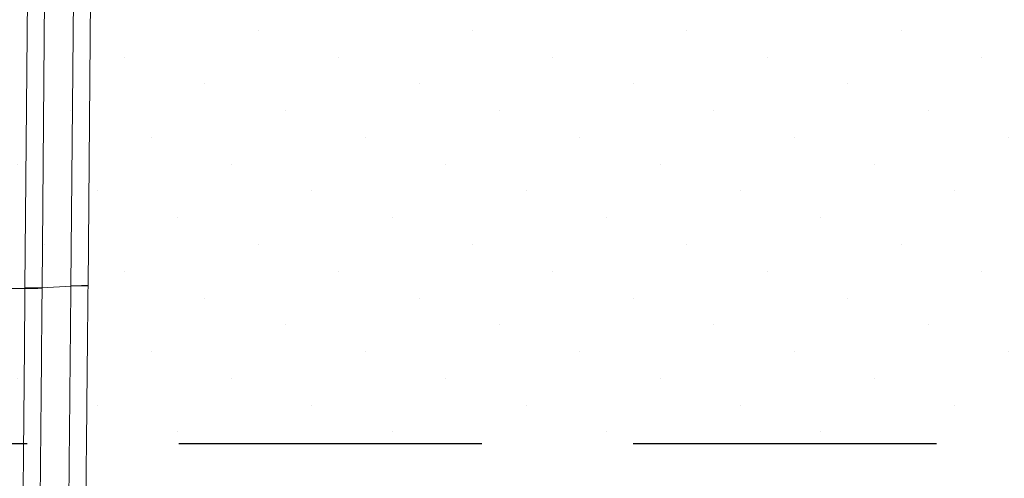
# Model space of a CAD drawing. Units: millimetres. Extents: x -3 to 1209, y 0 to 840.
# Drawn here: x 120 to 151, y 704 to 719 of the extents above; entities that cross this region are included whole.
import ezdxf

# ---------------------------------------------------------------- set-up
doc = ezdxf.new("R2010")
doc.units = ezdxf.units.MM
doc.header["$LTSCALE"] = 3
doc.linetypes.add('HIDDEN', pattern=[9.525, 6.35, -3.175])
doc.layers.add('AM_8', color=1, linetype='Continuous', lineweight=25)

# ---------------------------------------------------------------- blocks, each defined once
blk = doc.blocks.new('A$C7A3C1DC7')
at = {"color": 8, "linetype": 'Continuous', "lineweight": 15}
for p, q in [((-88.899, -131.568), (-89.427, -192.066)), ((-88.35, -192.05), (-87.84, -133.656)), ((-91.235, -192.178), (-90.838, -146.766)), ((-91.924, -147.775), (-92.312, -192.194)), ((-92.312, -192.223), (-101.644, -192.223)), ((-91.235, -192.178), (-89.427, -192.072)), ((-89.427, -192.066), (-89.427, -192.072)), ((-88.35, -192.05), (-88.35, -192.056))]:
    blk.add_line(p, q, dxfattribs=at)
for centre, radius, start, end in [((-92.036, -174.045), 18.18, 269.13081, 272.52549), ((-88.615, -210.248), 18.201, 89.16631, 92.55718)]:
    blk.add_arc(centre, radius, start, end, dxfattribs=at)
for points, knots in [([(-92.312, -192.223), (-92.334, -194.689), (-92.356, -197.105), (-92.388, -200.661), (-92.399, -201.834), (-92.414, -203.576), (-92.42, -204.154), (-92.43, -205.299), (-92.435, -205.864), (-92.46, -208.651), (-92.479, -210.762), (-92.506, -213.75), (-92.515, -214.719), (-92.532, -216.586), (-92.54, -217.474), (-92.563, -220.004), (-92.577, -221.514), (-92.595, -223.51), (-92.6, -224.131), (-92.611, -225.258), (-92.615, -225.766), (-92.627, -227.129), (-92.634, -227.823), (-92.642, -228.764), (-92.644, -229), (-92.644, -229)], [0, 0, 0, 0, 0.125, 0.125, 0.1875, 0.1875, 0.21875, 0.21875, 0.25, 0.25, 0.375, 0.375, 0.4375, 0.4375, 0.5, 0.5, 0.625, 0.625, 0.6875, 0.6875, 0.75, 0.75, 0.875, 0.875, 1, 1, 1, 1]), ([(-91.235, -192.178), (-91.35, -192.185), (-91.511, -192.19), (-91.886, -192.196), (-92.098, -192.196), (-92.312, -192.194)], [0, 0, 0, 0, 0.5, 0.5, 1, 1, 1, 1]), ([(-91.569, -228.416), (-91.569, -228.416), (-91.569, -228.412), (-91.569, -228.398), (-91.569, -228.387), (-91.569, -228.343), (-91.568, -228.3), (-91.567, -228.126), (-91.565, -227.952), (-91.558, -227.257), (-91.552, -226.574), (-91.54, -225.232), (-91.535, -224.732), (-91.525, -223.623), (-91.519, -223.011), (-91.501, -221.046), (-91.487, -219.559), (-91.464, -217.068), (-91.456, -216.194), (-91.439, -214.356), (-91.431, -213.403), (-91.403, -210.46), (-91.384, -208.382), (-91.359, -205.638), (-91.354, -205.082), (-91.343, -203.955), (-91.338, -203.385), (-91.322, -201.67), (-91.312, -200.515), (-91.279, -197.015), (-91.257, -194.635), (-91.235, -192.207)], [0, 0, 0, 0, 0.015625, 0.015625, 0.03125, 0.03125, 0.0625, 0.0625, 0.125, 0.125, 0.25, 0.25, 0.3125, 0.3125, 0.375, 0.375, 0.5, 0.5, 0.5625, 0.5625, 0.625, 0.625, 0.75, 0.75, 0.78125, 0.78125, 0.8125, 0.8125, 0.875, 0.875, 1, 1, 1, 1]), ([(-89.427, -192.072), (-89.432, -192.632), (-89.438, -193.195), (-89.448, -194.312), (-89.459, -195.425), (-89.47, -196.532), (-89.48, -197.635), (-89.486, -198.186), (-89.512, -200.916), (-89.532, -203.017), (-89.561, -206.05), (-89.57, -207.041), (-89.584, -208.496), (-89.589, -208.978), (-89.598, -209.924), (-89.602, -210.388), (-89.624, -212.663), (-89.64, -214.343), (-89.662, -216.651), (-89.669, -217.387), (-89.683, -218.779), (-89.689, -219.427), (-89.706, -221.232), (-89.716, -222.252), (-89.728, -223.502), (-89.732, -223.872), (-89.738, -224.502), (-89.74, -224.765), (-89.744, -225.185), (-89.746, -225.344), (-89.747, -225.503), (-89.748, -225.543), (-89.748, -225.597), (-89.748, -225.61), (-89.748, -225.61)], [0, 0, 0, 0, 0.03125, 0.03125, 0.0625, 0.09375, 0.09375, 0.125, 0.125, 0.25, 0.25, 0.3125, 0.3125, 0.34375, 0.34375, 0.375, 0.375, 0.5, 0.5, 0.5625, 0.5625, 0.625, 0.625, 0.75, 0.75, 0.8125, 0.8125, 0.875, 0.875, 0.9375, 0.9375, 0.96875, 0.96875, 1, 1, 1, 1]), ([(-88.35, -192.056), (-88.563, -192.054), (-88.776, -192.055), (-89.15, -192.06), (-89.311, -192.065), (-89.427, -192.072)], [0, 0, 0, 0, 0.5, 0.5, 1, 1, 1, 1]), ([(-88.673, -225.026), (-88.673, -225.026), (-88.671, -224.815), (-88.665, -224.195), (-88.662, -223.937), (-88.656, -223.318), (-88.653, -222.954), (-88.641, -221.726), (-88.631, -220.723), (-88.613, -218.948), (-88.607, -218.311), (-88.594, -216.942), (-88.587, -216.219), (-88.565, -213.95), (-88.548, -212.299), (-88.526, -210.062), (-88.522, -209.606), (-88.513, -208.676), (-88.508, -208.203), (-88.494, -206.772), (-88.485, -205.798), (-88.455, -202.816), (-88.435, -200.751), (-88.409, -198.067), (-88.404, -197.526), (-88.393, -196.441), (-88.388, -195.897), (-88.372, -194.26), (-88.361, -193.162), (-88.35, -192.056)], [0, 0, 0, 0, 0.125, 0.125, 0.1875, 0.1875, 0.25, 0.25, 0.375, 0.375, 0.4375, 0.4375, 0.5, 0.5, 0.625, 0.625, 0.65625, 0.65625, 0.6875, 0.6875, 0.75, 0.75, 0.875, 0.875, 0.90625, 0.90625, 0.9375, 0.9375, 1, 1, 1, 1])]:
    blk.add_open_spline(points, degree=3, knots=knots, dxfattribs=at)
for points in [[(-92.312, -192.194), (-92.312, -192.204), (-92.312, -192.213), (-92.312, -192.223)], [(-91.235, -192.207), (-91.235, -192.198), (-91.235, -192.188), (-91.235, -192.178)]]:
    blk.add_open_spline(points, degree=3, dxfattribs=at)
blk = doc.blocks.new('A$C1FA65494')
at = {"layer": 'AM_8'}
h = blk.add_hatch(dxfattribs=at)
h.set_pattern_fill('DOTS', color=8, scale=3, angle=45, style=0)
h.set_pattern_definition([(45, (-358.624, -181.326), (-1.683798, 5.051394), [0, -4.7625])])
h.paths.add_polyline_path([(-165, 22), (165, 22), (165, 153.995), (-165, 153.995)])
at = {"linetype": 'HIDDEN'}
blk.add_line((165, 22), (-165, 22), dxfattribs=at)

msp = doc.modelspace()

# ---------------------------------------------------------------- block references
at = {"xscale": 0.5, "yscale": 0.5, "zscale": 0.5}
for name, p in [('A$C7A3C1DC7', (166.806, 806.397)), ('A$C1FA65494', (166.806, 694.397))]:
    msp.add_blockref(name, p, dxfattribs=at)

doc.saveas('drawing.dxf')
